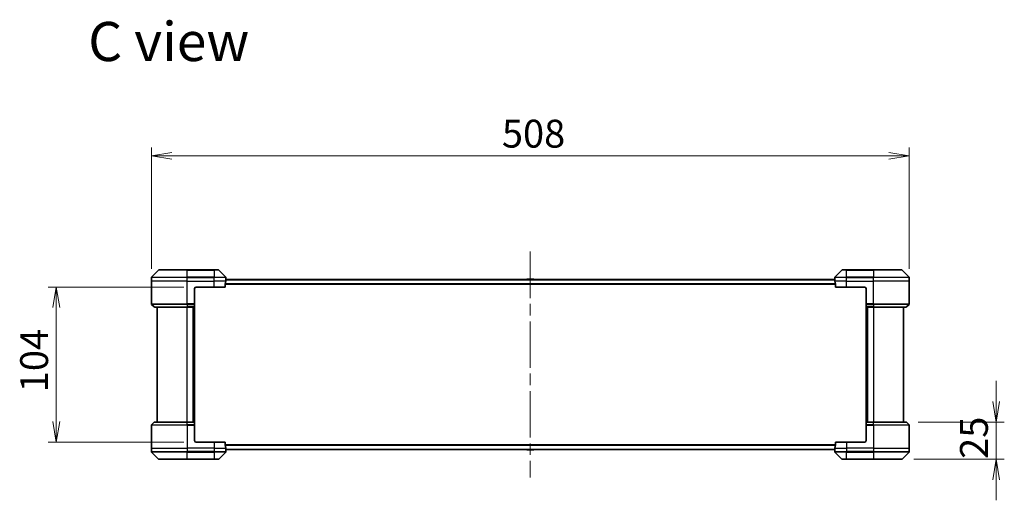
# Model space of a CAD drawing. Units: millimetres. Extents: x 80 to 11674, y 44 to 2152.
# Drawn here: x 3804 to 4463, y 983 to 1305 of the extents above; entities that cross this region are included whole.
import ezdxf

# ---------------------------------------------------------------- set-up
doc = ezdxf.new("R2010")
doc.units = ezdxf.units.MM
doc.header["$LTSCALE"] = 5.5
doc.linetypes.add('CHAIN', pattern=[0.3543, 0.2362, -0.0295, 0.0591, -0.0295])
doc.layers.get('Defpoints').update_dxf_attribs({"lineweight": 25})
for name, color, linetype, lineweight in [('Centerline (ISO)', 131, 'Continuous', 18), ('Dimension (ISO)', 7, 'Continuous', 18), ('Symbol (ISO)', 7, 'Continuous', 18), ('Visible (ISO)', 7, 'Continuous', 35), ('Visible Narrow (ISO)', 7, 'Continuous', 25)]:
    doc.layers.add(name, color=color, linetype=linetype, lineweight=lineweight)
doc.styles.add('Note Text (TK)', font='txt')
doc.dimstyles.new('Default - Method 1b (TK)', dxfattribs={"dimscale": 5.5, "dimtxt": 2.5, "dimasz": 2.5, "dimexe": 1, "dimexo": 1.5, "dimgap": 1, "dimtad": 1, "dimdsep": 46, "dimtxsty": 'Note Text (TK)', "dimblk": 'OPEN', "dimcen": 0.09, "dimdle": 5, "dimclrd": 100, "dimclre": 100, "dimclrt": 7, "dimadec": 1, "dimazin": 1, "dimtfac": 1, "dimtmove": 0, "dimatfit": 3, "dimldrblk": 'OPEN', "dimfxl": 1, "dimtolj": 1, "dimlwd": -1, "dimlwe": -1, "dimarcsym": 0})

# ---------------------------------------------------------------- blocks, each defined once
blk = doc.blocks.new('_Open')
at = {"color": 0, "linetype": 'ByBlock', "lineweight": -2}
for p, q in [((-1, 0.167), (0, 0)), ((-1, -0.167), (0, 0)), ((0, 0), (-1, 0))]:
    blk.add_line(p, q, dxfattribs=at)
blk = doc.blocks.new('*D35')
at = {"layer": 'Defpoints', "color": 0}
for p in [(4397.56, 1035.68), (4457.94, 1035.68), (4394.56, 1010.68)]:
    blk.add_point(p, dxfattribs=at)
at = {"layer": 'Dimension (ISO)', "color": 100}
for p, q in [((4457.94, 1049.43), (4457.94, 1063.18)), ((4405.81, 1035.68), (4463.44, 1035.68)), ((4457.94, 1010.68), (4457.94, 1035.68)), ((4402.81, 1010.68), (4463.44, 1010.68)), ((4457.94, 996.93), (4457.94, 983.18))]:
    blk.add_line(p, q, dxfattribs=at)
at = {"layer": 'Dimension (ISO)', "color": 100, "xscale": 13.75, "yscale": 13.75, "zscale": 13.75}
for p, rotation in [((4457.94, 1035.68), 270), ((4457.94, 1010.68), 90)]:
    blk.add_blockref('_Open', p, dxfattribs=dict(at, rotation=rotation))
at = {"layer": 'Dimension (ISO)', "color": 7, "insert": (4443.1, 1010.97), "char_height": 13.75, "attachment_point": 4, "rotation": 90, "style": 'Note Text (TK)'}
blk.add_mtext('\\A1;\\fMS PGothic|b0|i0;{\\H18.6750;25', dxfattribs=at)
blk = doc.blocks.new('*D36')
at = {"layer": 'Defpoints', "color": 0}
for p in [(4399.77, 1214.18), (3891.77, 1130.18), (4399.77, 1130.18)]:
    blk.add_point(p, dxfattribs=at)
at = {"layer": 'Dimension (ISO)', "color": 100}
for p, q in [((3891.77, 1138.43), (3891.77, 1219.68)), ((4399.77, 1138.43), (4399.77, 1219.68)), ((3905.52, 1214.18), (4386.02, 1214.18))]:
    blk.add_line(p, q, dxfattribs=at)
at = {"layer": 'Dimension (ISO)', "color": 100, "xscale": 13.75, "yscale": 13.75, "zscale": 13.75, "rotation": 180}
blk.add_blockref('_Open', (3891.77, 1214.18), dxfattribs=at)
at = {"layer": 'Dimension (ISO)', "color": 100, "xscale": 13.75, "yscale": 13.75, "zscale": 13.75}
blk.add_blockref('_Open', (4399.77, 1214.18), dxfattribs=at)
at = {"layer": 'Dimension (ISO)', "color": 7, "insert": (4126.72, 1229.01), "char_height": 13.75, "attachment_point": 4, "style": 'Note Text (TK)'}
blk.add_mtext('\\A1;\\fMS PGothic|b0|i0;{\\H18.6750;508', dxfattribs=at)
blk = doc.blocks.new('*D37')
at = {"layer": 'Defpoints', "color": 0}
for p in [(3921.77, 1126.18), (3828.03, 1022.18), (3921.77, 1022.18)]:
    blk.add_point(p, dxfattribs=at)
at = {"layer": 'Dimension (ISO)', "color": 100}
for p, q in [((3913.52, 1126.18), (3822.53, 1126.18)), ((3828.03, 1112.43), (3828.03, 1035.93)), ((3913.52, 1022.18), (3822.53, 1022.18))]:
    blk.add_line(p, q, dxfattribs=at)
at = {"layer": 'Dimension (ISO)', "color": 100, "xscale": 13.75, "yscale": 13.75, "zscale": 13.75}
for p, rotation in [((3828.03, 1126.18), 90), ((3828.03, 1022.18), 270)]:
    blk.add_blockref('_Open', p, dxfattribs=dict(at, rotation=rotation))
at = {"layer": 'Dimension (ISO)', "color": 7, "insert": (3813.19, 1055.66), "char_height": 13.75, "attachment_point": 4, "rotation": 90, "style": 'Note Text (TK)'}
blk.add_mtext('\\A1;\\fMS PGothic|b0|i0;{\\H18.6750;104', dxfattribs=at)

msp = doc.modelspace()

# ---------------------------------------------------------------- linework, layer by layer
at = {"layer": 'Centerline (ISO)', "linetype": 'CHAIN', "ltscale": 23.990969}
msp.add_line((4145.7663, 1149.9257), (4145.7663, 998.4257), dxfattribs=at)
at = {"layer": 'Visible (ISO)'}
for p, q in [((3896.6198, 1137.5292), (3891.9127, 1132.8221)), ((3896.9734, 1137.6757), (3915.7663, 1137.6757)), ((3933.7663, 1137.6757), (3915.7663, 1137.6757)), ((3933.7663, 1137.6757), (3936.5592, 1137.6757)), ((3941.6198, 1132.8221), (3936.9127, 1137.5292)), ((4354.6198, 1137.5292), (4349.9127, 1132.8221)), ((4354.9734, 1137.6757), (4357.7663, 1137.6757)), ((4375.7663, 1137.6757), (4357.7663, 1137.6757)), ((4375.7663, 1137.6757), (4394.5592, 1137.6757)), ((4399.6198, 1132.8221), (4394.9127, 1137.5292)), ((3891.7663, 1130.1757), (3891.7663, 1132.4686)), ((3891.7663, 1114.8828), (3891.7663, 1130.1757)), ((4349.7743, 1131.1757), (3941.7582, 1131.1757)), ((3941.7663, 1131.1757), (3941.7663, 1132.4686)), ((4143.4571, 1131.2847), (4143.3863, 1131.1757)), ((4147.9077, 1131.3757), (4143.6248, 1131.3757)), ((4148.0754, 1131.2847), (4148.1463, 1131.1757)), ((4349.7663, 1131.1757), (4349.7663, 1132.4686)), ((4399.7663, 1130.1757), (4399.7663, 1132.4686)), ((4399.7663, 1114.8828), (4399.7663, 1130.1757)), ((3920.7663, 1125.1757), (3920.7663, 1114.8828)), ((3921.7663, 1126.1757), (3933.7663, 1126.1757)), ((3941.1825, 1126.1757), (3933.7663, 1126.1757)), ((3941.1825, 1126.1757), (3941.1825, 1128.0671)), ((4350.3501, 1128.0671), (4350.3501, 1126.1757)), ((4357.7663, 1126.1757), (4350.3501, 1126.1757)), ((4357.7663, 1126.1757), (4369.7663, 1126.1757)), ((4370.7663, 1125.1757), (4370.7663, 1114.8828)), ((3891.9127, 1114.5292), (3893.6198, 1112.8221)), ((3915.7663, 1112.6757), (3893.9734, 1112.6757)), ((3895.7663, 1112.6757), (3895.7663, 1035.6757)), ((3915.7663, 1112.6757), (3920.7663, 1112.6757)), ((3919.7663, 1035.6757), (3919.7663, 1112.6757)), ((3920.7663, 1114.8828), (3920.7663, 1114.5292)), ((3920.7663, 1112.8221), (3920.7663, 1114.5292)), ((3920.7663, 1112.8221), (3920.7663, 1112.6757)), ((3920.7663, 1035.6757), (3920.7663, 1112.6757)), ((4370.7663, 1114.5292), (4370.7663, 1114.8828)), ((4370.7663, 1114.5292), (4370.7663, 1112.8221)), ((4370.7663, 1112.6757), (4370.7663, 1112.8221)), ((4370.7663, 1112.6757), (4370.7663, 1035.6757)), ((4370.7663, 1112.6757), (4375.7663, 1112.6757)), ((4371.7663, 1112.6757), (4371.7663, 1035.6757)), ((4397.5592, 1112.6757), (4375.7663, 1112.6757)), ((4395.7663, 1035.6757), (4395.7663, 1112.6757)), ((4399.6198, 1114.5292), (4397.9127, 1112.8221)), ((3891.7663, 1033.4686), (3891.7663, 1018.1757)), ((3891.9127, 1033.8221), (3893.6198, 1035.5292)), ((3893.9734, 1035.6757), (3915.7663, 1035.6757)), ((3920.7663, 1035.6757), (3915.7663, 1035.6757)), ((3920.7663, 1035.6757), (3920.7663, 1035.5292)), ((3920.7663, 1033.8221), (3920.7663, 1035.5292)), ((3920.7663, 1033.8221), (3920.7663, 1033.4686)), ((3920.7663, 1023.1757), (3920.7663, 1033.4686)), ((4370.7663, 1035.5292), (4370.7663, 1035.6757)), ((4375.7663, 1035.6757), (4370.7663, 1035.6757)), ((4370.7663, 1035.5292), (4370.7663, 1033.8221)), ((4370.7663, 1033.4686), (4370.7663, 1033.8221)), ((4370.7663, 1023.1757), (4370.7663, 1033.4686)), ((4375.7663, 1035.6757), (4397.5592, 1035.6757)), ((4399.6198, 1033.8221), (4397.9127, 1035.5292)), ((4399.7663, 1033.4686), (4399.7663, 1018.1757)), ((3891.7663, 1018.1757), (3891.7663, 1015.8828)), ((3933.7663, 1022.1757), (3921.7663, 1022.1757)), ((3933.7663, 1022.1757), (3941.1825, 1022.1757)), ((3941.1825, 1020.2843), (3941.1825, 1022.1757)), ((3941.7582, 1017.1757), (4349.7743, 1017.1757)), ((3941.7663, 1017.1757), (3941.7663, 1015.8828)), ((4143.4571, 1017.0667), (4143.3863, 1017.1757)), ((4143.6248, 1016.9757), (4147.9077, 1016.9757)), ((4148.0754, 1017.0667), (4148.1463, 1017.1757)), ((4349.7663, 1017.1757), (4349.7663, 1015.8828)), ((4350.3501, 1022.1757), (4350.3501, 1020.2843)), ((4350.3501, 1022.1757), (4357.7663, 1022.1757)), ((4369.7663, 1022.1757), (4357.7663, 1022.1757)), ((4399.7663, 1018.1757), (4399.7663, 1015.8828)), ((3891.9127, 1015.5292), (3896.6198, 1010.8221)), ((3915.7663, 1010.6757), (3896.9734, 1010.6757)), ((3915.7663, 1010.6757), (3933.7663, 1010.6757)), ((3936.5592, 1010.6757), (3933.7663, 1010.6757)), ((3936.9127, 1010.8221), (3941.6198, 1015.5292)), ((4349.9127, 1015.5292), (4354.6198, 1010.8221)), ((4357.7663, 1010.6757), (4354.9734, 1010.6757)), ((4357.7663, 1010.6757), (4375.7663, 1010.6757)), ((4394.5592, 1010.6757), (4375.7663, 1010.6757)), ((4394.9127, 1010.8221), (4399.6198, 1015.5292))]:
    msp.add_line(p, q, dxfattribs=at)
for centre, radius, start, end in [((3896.9734, 1137.1757), 0.5, 90, 135), ((3936.5592, 1137.1757), 0.5, 45, 90), ((4354.9734, 1137.1757), 0.5, 90, 135), ((4394.5592, 1137.1757), 0.5, 45, 90), ((3892.2663, 1132.4686), 0.5, 135, 180), ((3941.2663, 1132.4686), 0.5, 0, 45), ((4143.6248, 1131.1757), 0.2, 90, 146.9761324), ((4147.9077, 1131.1757), 0.2, 33.0238676, 90), ((4350.2663, 1132.4686), 0.5, 135, 180), ((4399.2663, 1132.4686), 0.5, 0, 45), ((3921.7663, 1125.1757), 1, 90, 180), ((4369.7663, 1125.1757), 1, 0, 90), ((3892.2663, 1114.8828), 0.5, 180, 225), ((3893.9734, 1113.1757), 0.5, 225, 270), ((4397.5592, 1113.1757), 0.5, 270, 315), ((4399.2663, 1114.8828), 0.5, 315, 0), ((3892.2663, 1033.4686), 0.5, 135, 180), ((3893.9734, 1035.1757), 0.5, 90, 135), ((4397.5592, 1035.1757), 0.5, 45, 90), ((4399.2663, 1033.4686), 0.5, 0, 45), ((3921.7663, 1023.1757), 1, 180, 270), ((4369.7663, 1023.1757), 1, 270, 0), ((4143.6248, 1017.1757), 0.2, 213.0238676, 270), ((4147.9077, 1017.1757), 0.2, 270, 326.9761324), ((3892.2663, 1015.8828), 0.5, 180, 225), ((3896.9734, 1011.1757), 0.5, 225, 270), ((3936.5592, 1011.1757), 0.5, 270, 315), ((3941.2663, 1015.8828), 0.5, 315, 0), ((4350.2663, 1015.8828), 0.5, 180, 225), ((4354.9734, 1011.1757), 0.5, 225, 270), ((4394.5592, 1011.1757), 0.5, 270, 315), ((4399.2663, 1015.8828), 0.5, 315, 0)]:
    msp.add_arc(centre, radius, start, end, dxfattribs=at)
for centre, major_axis, start_param, end_param in [((3933.7663, 1131.7757), (0, -9.6), 1.19575789, 1.40334825), ((3933.7663, 1131.7757), (0, -9.6), 1.40334825, 1.49698509), ((4357.7663, 1131.7757), (0, -9.6), 4.78620022, 4.87983706), ((4357.7663, 1131.7757), (0, -9.6), 4.87983706, 5.08742742), ((3933.7663, 1016.5757), (0, 9.6), 4.87983706, 5.08742742), ((3933.7663, 1016.5757), (0, 9.6), 4.78620022, 4.87983706), ((4357.7663, 1016.5757), (0, 9.6), 1.40334825, 1.49698509), ((4357.7663, 1016.5757), (0, 9.6), 1.19575789, 1.40334825)]:
    msp.add_ellipse(centre, major_axis=major_axis, ratio=0.83333333, start_param=start_param, end_param=end_param, dxfattribs=at)
for points, knots in [([(3941.7582, 1131.1757), (3941.7565, 1131.1757), (3941.7544, 1131.1682), (3941.75, 1131.1375), (3941.7477, 1131.1144), (3941.7454, 1131.0814), (3941.7449, 1131.0748), (3941.7445, 1131.0677)], [0.1356732242, 0.1356732242, 0.1356732242, 0.1356732242, 0.1469944231, 0.1469944231, 0.158315622, 0.158315622, 0.1609890322, 0.1609890322, 0.1609890322, 0.1609890322]), ([(4349.788, 1131.0677), (4349.7876, 1131.0748), (4349.7872, 1131.0814), (4349.7848, 1131.1144), (4349.7825, 1131.1375), (4349.7781, 1131.1682), (4349.776, 1131.1757), (4349.7743, 1131.1757)], [0.1103900742, 0.1103900742, 0.1103900742, 0.1103900742, 0.1130634845, 0.1130634845, 0.1243846834, 0.1243846834, 0.1357058823, 0.1357058823, 0.1357058823, 0.1357058823]), ([(3941.2102, 1128.2591), (3941.2028, 1128.2364), (3941.1962, 1128.2097), (3941.1855, 1128.1445), (3941.1825, 1128.1047), (3941.1825, 1128.0671)], [-0.0201836507, -0.0201836507, -0.0201836507, -0.0201836507, -0.0112759257, -0.0112759257, 0, 0, 0, 0]), ([(4350.3501, 1128.0671), (4350.3501, 1128.1054), (4350.3469, 1128.1459), (4350.336, 1128.2109), (4350.3296, 1128.2368), (4350.3223, 1128.2591)], [0.093260715, 0.093260715, 0.093260715, 0.093260715, 0.1047444472, 0.1047444472, 0.1134564756, 0.1134564756, 0.1134564756, 0.1134564756]), ([(3941.1825, 1020.2843), (3941.1825, 1020.246), (3941.1856, 1020.2055), (3941.1965, 1020.1405), (3941.2029, 1020.1146), (3941.2102, 1020.0922)], [0.093260715, 0.093260715, 0.093260715, 0.093260715, 0.1047444472, 0.1047444472, 0.1134564756, 0.1134564756, 0.1134564756, 0.1134564756]), ([(3941.7445, 1017.2836), (3941.7449, 1017.2766), (3941.7454, 1017.2699), (3941.7477, 1017.237), (3941.75, 1017.2139), (3941.7544, 1017.1832), (3941.7565, 1017.1757), (3941.7582, 1017.1757)], [0.1103900742, 0.1103900742, 0.1103900742, 0.1103900742, 0.1130634845, 0.1130634845, 0.1243846834, 0.1243846834, 0.1357058823, 0.1357058823, 0.1357058823, 0.1357058823]), ([(4349.7743, 1017.1757), (4349.776, 1017.1757), (4349.7781, 1017.1832), (4349.7825, 1017.2139), (4349.7848, 1017.237), (4349.7872, 1017.2699), (4349.7876, 1017.2766), (4349.788, 1017.2836)], [0.1356732242, 0.1356732242, 0.1356732242, 0.1356732242, 0.1469944231, 0.1469944231, 0.158315622, 0.158315622, 0.1609890322, 0.1609890322, 0.1609890322, 0.1609890322]), ([(4350.3223, 1020.0922), (4350.3297, 1020.115), (4350.3363, 1020.1416), (4350.347, 1020.2069), (4350.3501, 1020.2467), (4350.3501, 1020.2843)], [-0.0201836507, -0.0201836507, -0.0201836507, -0.0201836507, -0.0112759257, -0.0112759257, 0, 0, 0, 0])]:
    msp.add_open_spline(points, degree=3, knots=knots, dxfattribs=at)
at = {"layer": 'Visible Narrow (ISO)'}
for p, q in [((3915.7663, 1137.5292), (3896.6198, 1137.5292)), ((3915.7663, 1137.6757), (3915.7663, 1137.5292)), ((3915.7663, 1137.5292), (3933.7663, 1137.5292)), ((3915.7663, 1132.8221), (3915.7663, 1137.5292)), ((3933.7663, 1137.5292), (3933.7663, 1137.6757)), ((3936.9127, 1137.5292), (3933.7663, 1137.5292)), ((3933.7663, 1137.5292), (3933.7663, 1132.8221)), ((4357.7663, 1137.5292), (4354.6198, 1137.5292)), ((4357.7663, 1137.5292), (4357.7663, 1137.6757)), ((4357.7663, 1137.5292), (4375.7663, 1137.5292)), ((4357.7663, 1132.8221), (4357.7663, 1137.5292)), ((4375.7663, 1137.5292), (4375.7663, 1137.6757)), ((4394.9127, 1137.5292), (4375.7663, 1137.5292)), ((4375.7663, 1137.5292), (4375.7663, 1132.8221)), ((3915.7663, 1132.4686), (3891.7663, 1132.4686)), ((3915.7663, 1130.1757), (3891.7663, 1130.1757)), ((3891.9127, 1132.8221), (3915.7663, 1132.8221)), ((3915.7663, 1132.8221), (3915.7663, 1132.4686)), ((3933.7663, 1132.8221), (3915.7663, 1132.8221)), ((3915.7663, 1130.1757), (3915.7663, 1132.4686)), ((3915.7663, 1132.4686), (3933.7663, 1132.4686)), ((3915.7663, 1130.1757), (3933.7663, 1130.1757)), ((3915.7663, 1114.8828), (3915.7663, 1130.1757)), ((3933.7663, 1132.8221), (3933.7663, 1132.4686)), ((3933.7663, 1132.8221), (3941.6198, 1132.8221)), ((3933.7663, 1130.1757), (3933.7663, 1132.4686)), ((3941.7663, 1132.4686), (3933.7663, 1132.4686)), ((3941.6544, 1130.1757), (3933.7663, 1130.1757)), ((3933.7663, 1126.1757), (3933.7663, 1130.1757)), ((3941.7445, 1131.0677), (4349.788, 1131.0677)), ((4148.0754, 1131.2847), (4143.4571, 1131.2847)), ((4357.7663, 1132.4686), (4349.7663, 1132.4686)), ((4357.7663, 1130.1757), (4349.8782, 1130.1757)), ((4349.9127, 1132.8221), (4357.7663, 1132.8221)), ((4375.7663, 1132.8221), (4357.7663, 1132.8221)), ((4357.7663, 1132.8221), (4357.7663, 1132.4686)), ((4357.7663, 1130.1757), (4357.7663, 1132.4686)), ((4357.7663, 1132.4686), (4375.7663, 1132.4686)), ((4357.7663, 1130.1757), (4375.7663, 1130.1757)), ((4357.7663, 1126.1757), (4357.7663, 1130.1757)), ((4375.7663, 1132.8221), (4375.7663, 1132.4686)), ((4375.7663, 1132.8221), (4399.6198, 1132.8221)), ((4375.7663, 1130.1757), (4375.7663, 1132.4686)), ((4399.7663, 1132.4686), (4375.7663, 1132.4686)), ((4399.7663, 1130.1757), (4375.7663, 1130.1757)), ((4375.7663, 1114.8828), (4375.7663, 1130.1757)), ((3941.1825, 1128.0671), (4350.3501, 1128.0671)), ((4350.3223, 1128.2591), (3941.2102, 1128.2591)), ((3891.7663, 1114.8828), (3915.7663, 1114.8828)), ((3915.7663, 1114.5292), (3891.9127, 1114.5292)), ((3893.6198, 1112.8221), (3915.7663, 1112.8221)), ((3920.7663, 1114.8828), (3915.7663, 1114.8828)), ((3915.7663, 1114.5292), (3915.7663, 1114.8828)), ((3915.7663, 1114.5292), (3920.7663, 1114.5292)), ((3915.7663, 1114.5292), (3915.7663, 1112.8221)), ((3920.7663, 1112.8221), (3915.7663, 1112.8221)), ((3915.7663, 1112.8221), (3915.7663, 1112.6757)), ((3915.7663, 1035.6757), (3915.7663, 1112.6757)), ((3919.4663, 1112.6757), (3919.4663, 1035.6757)), ((3920.4663, 1112.6757), (3920.4663, 1035.6757)), ((4375.7663, 1114.8828), (4370.7663, 1114.8828)), ((4370.7663, 1114.5292), (4375.7663, 1114.5292)), ((4375.7663, 1112.8221), (4370.7663, 1112.8221)), ((4371.0663, 1035.6757), (4371.0663, 1112.6757)), ((4372.0663, 1035.6757), (4372.0663, 1112.6757)), ((4375.7663, 1114.8828), (4399.7663, 1114.8828)), ((4375.7663, 1114.5292), (4375.7663, 1114.8828)), ((4399.6198, 1114.5292), (4375.7663, 1114.5292)), ((4375.7663, 1114.5292), (4375.7663, 1112.8221)), ((4375.7663, 1112.8221), (4375.7663, 1112.6757)), ((4375.7663, 1112.8221), (4397.9127, 1112.8221)), ((4375.7663, 1112.6757), (4375.7663, 1035.6757)), ((3915.7663, 1033.4686), (3891.7663, 1033.4686)), ((3891.9127, 1033.8221), (3915.7663, 1033.8221)), ((3915.7663, 1035.5292), (3893.6198, 1035.5292)), ((3915.7663, 1035.5292), (3915.7663, 1035.6757)), ((3915.7663, 1035.5292), (3920.7663, 1035.5292)), ((3915.7663, 1033.8221), (3915.7663, 1035.5292)), ((3915.7663, 1033.8221), (3915.7663, 1033.4686)), ((3920.7663, 1033.8221), (3915.7663, 1033.8221)), ((3915.7663, 1033.4686), (3915.7663, 1018.1757)), ((3915.7663, 1033.4686), (3920.7663, 1033.4686)), ((4370.7663, 1035.5292), (4375.7663, 1035.5292)), ((4375.7663, 1033.8221), (4370.7663, 1033.8221)), ((4370.7663, 1033.4686), (4375.7663, 1033.4686)), ((4375.7663, 1035.5292), (4375.7663, 1035.6757)), ((4397.9127, 1035.5292), (4375.7663, 1035.5292)), ((4375.7663, 1033.8221), (4375.7663, 1035.5292)), ((4375.7663, 1033.8221), (4375.7663, 1033.4686)), ((4375.7663, 1033.8221), (4399.6198, 1033.8221)), ((4375.7663, 1033.4686), (4375.7663, 1018.1757)), ((4399.7663, 1033.4686), (4375.7663, 1033.4686)), ((3891.7663, 1018.1757), (3915.7663, 1018.1757)), ((3933.7663, 1018.1757), (3915.7663, 1018.1757)), ((3915.7663, 1018.1757), (3915.7663, 1015.8828)), ((3933.7663, 1022.1757), (3933.7663, 1018.1757)), ((3933.7663, 1018.1757), (3941.6544, 1018.1757)), ((3933.7663, 1018.1757), (3933.7663, 1015.8828)), ((4350.3501, 1020.2843), (3941.1825, 1020.2843)), ((3941.2102, 1020.0922), (4350.3223, 1020.0922)), ((4349.788, 1017.2836), (3941.7445, 1017.2836)), ((4143.4571, 1017.0667), (4148.0754, 1017.0667)), ((4349.8782, 1018.1757), (4357.7663, 1018.1757)), ((4357.7663, 1022.1757), (4357.7663, 1018.1757)), ((4375.7663, 1018.1757), (4357.7663, 1018.1757)), ((4357.7663, 1018.1757), (4357.7663, 1015.8828)), ((4375.7663, 1018.1757), (4399.7663, 1018.1757)), ((4375.7663, 1018.1757), (4375.7663, 1015.8828)), ((3891.7663, 1015.8828), (3915.7663, 1015.8828)), ((3915.7663, 1015.5292), (3891.9127, 1015.5292)), ((3896.6198, 1010.8221), (3915.7663, 1010.8221)), ((3933.7663, 1015.8828), (3915.7663, 1015.8828)), ((3915.7663, 1015.5292), (3915.7663, 1015.8828)), ((3915.7663, 1015.5292), (3933.7663, 1015.5292)), ((3915.7663, 1010.8221), (3915.7663, 1015.5292)), ((3933.7663, 1010.8221), (3915.7663, 1010.8221)), ((3915.7663, 1010.8221), (3915.7663, 1010.6757)), ((3933.7663, 1015.8828), (3941.7663, 1015.8828)), ((3933.7663, 1015.5292), (3933.7663, 1015.8828)), ((3941.6198, 1015.5292), (3933.7663, 1015.5292)), ((3933.7663, 1015.5292), (3933.7663, 1010.8221)), ((3933.7663, 1010.8221), (3936.9127, 1010.8221)), ((3933.7663, 1010.8221), (3933.7663, 1010.6757)), ((4349.7663, 1015.8828), (4357.7663, 1015.8828)), ((4357.7663, 1015.5292), (4349.9127, 1015.5292)), ((4354.6198, 1010.8221), (4357.7663, 1010.8221)), ((4375.7663, 1015.8828), (4357.7663, 1015.8828)), ((4357.7663, 1015.5292), (4357.7663, 1015.8828)), ((4357.7663, 1015.5292), (4375.7663, 1015.5292)), ((4357.7663, 1010.8221), (4357.7663, 1015.5292)), ((4357.7663, 1010.8221), (4357.7663, 1010.6757)), ((4375.7663, 1010.8221), (4357.7663, 1010.8221)), ((4375.7663, 1015.8828), (4399.7663, 1015.8828)), ((4375.7663, 1015.5292), (4375.7663, 1015.8828)), ((4399.6198, 1015.5292), (4375.7663, 1015.5292)), ((4375.7663, 1015.5292), (4375.7663, 1010.8221)), ((4375.7663, 1010.6757), (4375.7663, 1010.8221)), ((4375.7663, 1010.8221), (4394.9127, 1010.8221))]:
    msp.add_line(p, q, dxfattribs=at)

# ---------------------------------------------------------------- texts
at = {"layer": 'Symbol (ISO)', "color": 7, "insert": (3849.4313, 1290.8), "char_height": 26.25, "attachment_point": 4, "line_spacing_factor": 1.5, "style": 'Note Text (TK)'}
msp.add_mtext('\\fMS PGothic|b0|i0;{\\H26.2500;C view}', dxfattribs=at)

# ---------------------------------------------------------------- dimensions: what is measured, and where the dimension line sits
at = {"layer": 'Dimension (ISO)', "color": 100}
dim = msp.add_linear_dim(base=(4399.7663, 1214.1757), p1=(3891.7663, 1130.1757), p2=(4399.7663, 1130.1757), text='\\fMS PGothic|b0|i0;{\\H18.6750;<>', dimstyle='Default - Method 1b (TK)', override={"dimgap": 1, "dimdec": 0, "dimtol": 0, "dimlim": 0, "dimtp": 0, "dimtm": 0, "dimtdec": 0, "dimtofl": 0, "dimatfit": 1}, dxfattribs=at)
dim.commit()
dim.dimension.update_dxf_attribs({"geometry": '*D36', "text_midpoint": (4145.7663, 1214.1757), "dimtype": 160})
for base, p1, p2, override, picture, middle in [((3828.0276, 1022.1757), (3921.7663, 1126.1757), (3921.7663, 1022.1757), {"dimgap": 1, "dimdec": 0, "dimtol": 0, "dimlim": 0, "dimtp": 0, "dimtm": 0, "dimtdec": 0, "dimtofl": 0, "dimatfit": 1}, '*D37', (3828.0276, 1074.1757)), ((4457.9374, 1035.6757), (4394.5592, 1010.6757), (4397.5592, 1035.6757), {"dimgap": 1, "dimdec": 0, "dimtol": 0, "dimlim": 0, "dimtp": 0, "dimtm": 0, "dimtdec": 0, "dimtofl": 1, "dimatfit": 1}, '*D35', (4457.9374, 1023.1757))]:
    dim = msp.add_linear_dim(base=base, p1=p1, p2=p2, angle=270, text='\\fMS PGothic|b0|i0;{\\H18.6750;<>', dimstyle='Default - Method 1b (TK)', override=override, dxfattribs=at)
    dim.commit()
    dim.dimension.update_dxf_attribs({"geometry": picture, "text_midpoint": middle, "dimtype": 160})

doc.saveas('drawing.dxf')
